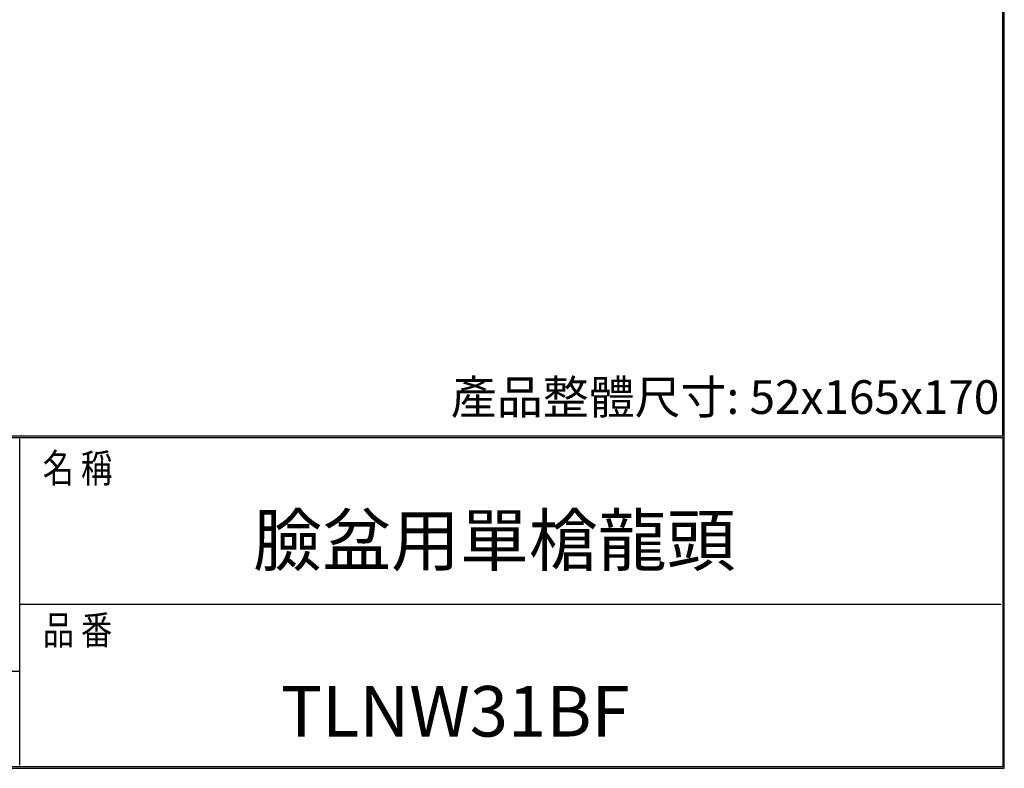
# Model space of a CAD drawing. Units: millimetres. Extents: x 4077 to 5277, y 779 to 2501.
# Drawn here: x 4692 to 5277, y 779 to 1223 of the extents above; entities that cross this region are included whole.
import ezdxf
from ezdxf.enums import TextEntityAlignment as Align

# ---------------------------------------------------------------- set-up
doc = ezdxf.new("R2010")
doc.units = ezdxf.units.MM
doc.styles.add('AEH', font='simplex.shx', dxfattribs={"width": 0.8, "bigfont": 'chineset.shx'})
doc.styles.get("Standard").update_dxf_attribs({"font": 'msjh.ttf'})

msp = doc.modelspace()

# ---------------------------------------------------------------- linework, layer by layer
at = {"color": 0, "linetype": 'ByBlock'}
msp.add_line((4691.872, 780.59), (4691.872, 974.362), dxfattribs=at)
at = {"linetype": 'ByBlock'}
msp.add_line((5274.829, 876.098), (4691.872, 876.098), dxfattribs=at)
msp.add_line((4534.053, 836.51), (4691.872, 836.51))
at = {"lineweight": 30}
msp.add_lwpolyline([(4076.649, 778.793), (5276.626, 778.793), (5276.626, 2500.809), (4076.649, 2500.809)], close=True, dxfattribs=at)
at = {"color": 0}
msp.add_lwpolyline([(5275.727, 976.159), (5275.727, 2499.91), (4077.548, 2499.91), (4077.548, 976.159)], close=True, dxfattribs=at)
at = {"color": 5, "linetype": 'ByBlock'}
msp.add_lwpolyline([(4077.548, 975.26), (5275.727, 975.26), (5275.727, 779.691), (4077.548, 779.691)], close=True, dxfattribs=at)

# ---------------------------------------------------------------- texts
at = {"style": 'AEH', "width": 0.8}
for s, p in [('名 稱', (4726.19, 948.55)), ('品 番', (4726.19, 852.327))]:
    msp.add_text(s, height=17.0438, dxfattribs=at).set_placement(p, align=Align.CENTER)
at = {"color": 1, "attachment_point": 1}
for s, insert, char_height, width in [('產品整體尺寸: 52x165x170', (4947.911, 1009.247), 20, 460.7363), ('臉盆用單槍龍頭', (4830.556, 929.245), 30, 632.1827), ('TLNW31BF', (4846.9, 827.671), 30, 458.92628)]:
    msp.add_mtext(s, dxfattribs=dict(at, insert=insert, char_height=char_height, width=width))

doc.saveas('drawing.dxf')
